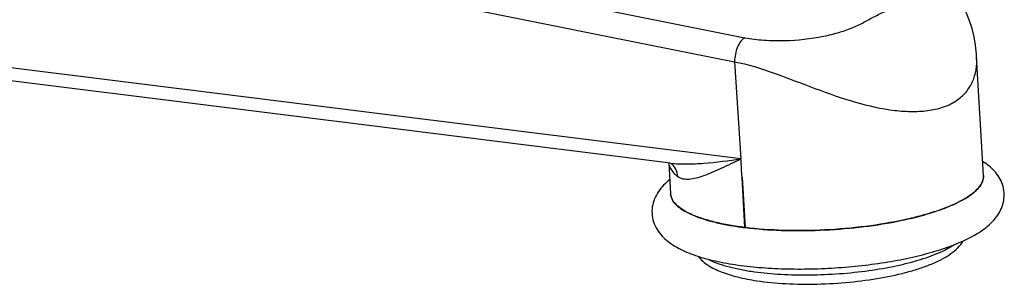
# Model space of a CAD drawing. Units: millimetres. Extents: x 0 to 841, y 0 to 594.
# Drawn here: x 621 to 696, y 128 to 148 of the extents above; entities that cross this region are included whole.
import ezdxf

# ---------------------------------------------------------------- set-up
doc = ezdxf.new("R2010")
doc.units = ezdxf.units.MM
doc.header["$LTSCALE"] = 46.255
doc.layers.add('00_COMPONENTI', color=7, linetype='CONTINUOUS')

msp = doc.modelspace()

# ---------------------------------------------------------------- linework, layer by layer
at = {"layer": '00_COMPONENTI', "color": 9, "linetype": 'Continuous'}
for p, q in [((562.985, 167.068), (675.57, 144.56)), ((575.415, 166.574), (676.355, 146.395)), ((676.048, 137.132), (562.985, 151.198)), ((675.57, 144.56), (676.048, 137.132)), ((676.139, 135.705), (676.386, 131.883)), ((676.356, 131.887), (676.139, 135.705)), ((676.354, 131.881), (676.384, 131.878))]:
    msp.add_line(p, q, dxfattribs=at)
at = {"layer": '00_COMPONENTI', "color": 7, "linetype": 'Continuous'}
for p, q in [((670.663, 136.804), (576.182, 148.558)), ((694.619, 135.857), (694.098, 144.944)), ((670.528, 136.802), (670.666, 134.467)), ((670.685, 136.785), (670.708, 136.77)), ((670.708, 136.77), (670.707, 136.77)), ((676.356, 131.887), (676.386, 131.883))]:
    msp.add_line(p, q, dxfattribs=at)
msp.add_lwpolyline([(694.098, 144.941), (694.085, 145.132), (694.012, 145.813), (693.899, 146.466), (693.746, 147.094), (693.555, 147.695), (693.329, 148.262), (693.071, 148.791), (692.781, 149.282), (692.458, 149.74), (692.098, 150.166), (691.704, 150.555), (691.289, 150.896), (690.846, 151.197), (690.376, 151.459), (689.9, 151.676), (689.432, 151.851), (688.965, 151.995), (688.795, 152.04)], dxfattribs=at)
at = {"layer": '00_COMPONENTI', "color": 9, "linetype": 'Continuous'}
for centre, radius, start, end in [((671.521, 136.916), 0.998, 185.46743, 187.72393), ((671.556, 136.921), 1.033, 187.78567, 197.10679), ((693.611, 135.803), 1.013, 351.99298, 4.84257), ((671.659, 134.523), 0.997, 180.13035, 183.21611), ((671.666, 134.524), 1.004, 183.2363, 190.81791), ((679.357, 156.074), 24.378, 261.51429, 262.64305), ((679.565, 157.635), 25.953, 262.63081, 262.89429)]:
    msp.add_arc(centre, radius, start, end, dxfattribs=at)
for points, knots in [([(676.355, 146.395), (676.838, 146.299), (677.853, 146.177), (679.87, 146.145), (681.824, 146.355), (683.579, 146.786), (684.652, 147.167), (685.566, 147.611), (686.263, 148.013), (686.852, 148.294), (687.499, 148.557), (688.302, 148.866), (689.165, 149.273), (689.763, 149.667), (690.097, 150.016), (690.257, 150.273), (690.332, 150.54), (690.298, 150.926), (690.016, 151.281), (689.606, 151.562), (689.337, 151.692), (689.187, 151.755)], [0, 0, 0, 0, 0.087359, 0.180537, 0.357189, 0.43364, 0.500351, 0.558639, 0.613602, 0.642854, 0.674129, 0.737461, 0.795211, 0.84319, 0.863092, 0.880526, 0.896227, 0.911518, 0.947411, 0.971269, 1, 1, 1, 1]), ([(676.355, 146.395), (676.237, 146.333), (676.013, 146.111), (675.684, 145.505), (675.57, 144.943), (675.57, 144.56)], [0, 0, 0, 0, 0.195131, 0.442867, 1, 1, 1, 1]), ([(675.57, 144.56), (676.6, 144.364), (678.669, 143.697), (681.697, 142.502), (684.746, 141.431), (687.274, 140.853), (689.186, 140.724), (690.468, 140.805), (691.608, 141.072), (692.569, 141.542), (693.316, 142.204), (693.825, 143.023), (694.092, 143.956), (694.117, 144.609), (694.098, 144.941)], [0, 0, 0, 0, 0.145819, 0.300876, 0.453149, 0.594993, 0.659734, 0.719174, 0.772934, 0.821562, 0.866533, 0.909877, 0.953811, 1, 1, 1, 1]), ([(670.569, 136.618), (670.591, 136.544), (670.731, 136.22), (670.993, 135.964), (671.211, 135.798)], [0, 0, 0, 0, 0.219587, 1, 1, 1, 1]), ([(670.663, 136.804), (671.072, 136.753), (671.926, 136.722), (673.729, 136.817), (675.112, 136.997), (676.056, 137.131)], [0, 0, 0, 0, 0.22817, 0.471781, 1, 1, 1, 1]), ([(671.211, 135.798), (671.2, 135.987), (671.102, 136.361), (670.854, 136.658), (670.708, 136.77)], [0, 0, 0, 0, 0.507384, 1, 1, 1, 1]), ([(671.211, 135.798), (671.329, 135.709), (671.622, 135.582), (672.117, 135.571), (672.657, 135.673), (673.247, 135.86), (673.886, 136.113), (674.832, 136.534), (675.557, 136.887), (676.056, 137.131)], [0, 0, 0, 0, 0.085606, 0.177443, 0.282502, 0.401806, 0.534444, 0.679132, 1, 1, 1, 1]), ([(687.96, 132.346), (688.763, 132.504), (689.916, 132.775), (691.354, 133.241), (692.267, 133.602), (693.045, 133.985), (693.678, 134.384), (694.16, 134.795), (694.396, 135.102), (694.478, 135.255)], [0, 0, 0, 0, 0.336823, 0.486498, 0.621413, 0.740375, 0.842751, 0.928759, 1, 1, 1, 1]), ([(694.478, 135.255), (694.495, 135.289), (694.558, 135.418), (694.6, 135.557), (694.614, 135.662)], [0, 0, 0, 0, 0.263215, 1, 1, 1, 1]), ([(670.679, 134.335), (670.705, 134.201), (670.821, 133.923), (671.14, 133.554), (671.599, 133.212), (672.194, 132.896), (672.919, 132.609), (673.767, 132.353), (674.726, 132.133), (675.405, 132.016), (675.76, 131.963)], [0, 0, 0, 0, 0.06994, 0.150827, 0.247478, 0.362134, 0.495412, 0.64691, 0.815631, 1, 1, 1, 1]), ([(676.384, 131.878), (677.297, 131.765), (679.204, 131.627), (682.121, 131.642), (685.071, 131.868), (687.017, 132.161), (687.96, 132.346)], [0, 0, 0, 0, 0.23718, 0.492771, 0.752054, 1, 1, 1, 1]), ([(676.843, 128.539), (677.506, 128.44), (678.902, 128.299), (681.064, 128.236), (683.31, 128.314), (685.536, 128.529), (687.637, 128.871), (689.257, 129.261), (690.41, 129.631), (691.155, 129.918), (691.802, 130.222), (692.19, 130.448), (692.363, 130.564)], [0, 0, 0, 0, 0.126635, 0.264641, 0.408134, 0.550885, 0.686711, 0.809856, 0.865112, 0.915455, 0.960497, 1, 1, 1, 1]), ([(673.523, 129.466), (673.733, 129.358), (674.201, 129.158), (674.979, 128.911), (675.873, 128.699), (676.509, 128.589), (676.843, 128.539)], [0, 0, 0, 0, 0.204458, 0.440577, 0.706685, 1, 1, 1, 1])]:
    msp.add_open_spline(points, degree=3, knots=knots, dxfattribs=at)
at = {"layer": '00_COMPONENTI', "color": 7, "linetype": 'Continuous'}
for points, knots in [([(675.622, 129.045), (676.225, 128.955), (677.479, 128.814), (679.419, 128.708), (681.444, 128.703), (683.505, 128.797), (685.547, 128.988), (687.518, 129.272), (689.37, 129.642), (691.06, 130.091), (692.556, 130.613), (693.657, 131.125), (694.416, 131.587), (695.068, 132.067), (695.63, 132.645), (696.017, 133.343), (696.195, 133.932), (696.227, 134.556), (696.103, 135.168), (695.843, 135.723), (695.362, 136.358), (694.89, 136.729), (694.558, 136.937)], [0, 0, 0, 0, 0.070654, 0.146215, 0.225066, 0.305372, 0.385224, 0.462733, 0.536151, 0.603998, 0.665244, 0.719602, 0.744452, 0.768081, 0.813452, 0.836423, 0.860021, 0.884096, 0.908133, 0.931652, 0.954555, 1, 1, 1, 1]), ([(694.619, 135.857), (694.628, 135.7), (694.56, 135.351), (694.237, 134.871), (693.72, 134.41), (693.014, 133.964), (692.129, 133.539), (691.078, 133.142), (689.878, 132.779), (688.053, 132.337), (685.567, 131.924), (682.465, 131.656), (679.377, 131.622), (677.353, 131.763), (676.386, 131.883)], [0, 0, 0, 0, 0.024172, 0.052484, 0.087417, 0.129971, 0.180279, 0.237981, 0.302402, 0.372643, 0.526194, 0.688967, 0.85038, 1, 1, 1, 1]), ([(670.601, 135.541), (670.438, 135.409), (670.128, 135.13), (669.728, 134.645), (669.421, 134.086), (669.244, 133.458), (669.233, 132.795), (669.396, 132.156), (669.704, 131.588), (670.114, 131.108), (670.598, 130.704), (671.141, 130.361), (671.744, 130.062), (672.654, 129.7), (673.951, 129.333), (675.041, 129.132), (675.622, 129.045)], [0, 0, 0, 0, 0.056753, 0.112804, 0.169728, 0.228299, 0.287994, 0.347333, 0.405144, 0.461545, 0.517702, 0.575259, 0.635576, 0.699632, 0.84078, 1, 1, 1, 1]), ([(676.356, 131.887), (675.573, 131.985), (674.46, 132.171), (673.092, 132.554), (672.268, 132.866), (671.602, 133.212), (671.1, 133.592), (670.769, 134.007), (670.675, 134.32), (670.666, 134.467)], [0, 0, 0, 0, 0.360038, 0.513718, 0.647722, 0.761425, 0.855515, 0.932882, 1, 1, 1, 1]), ([(677.269, 127.816), (678.002, 127.707), (679.545, 127.562), (681.922, 127.532), (684.358, 127.678), (686.708, 127.992), (688.542, 128.39), (689.859, 128.79), (690.717, 129.112), (691.473, 129.468), (692.311, 129.973), (692.845, 130.471), (693.073, 130.861)], [0, 0, 0, 0, 0.133928, 0.27955, 0.429114, 0.574359, 0.707573, 0.767732, 0.822909, 0.872996, 0.918378, 1, 1, 1, 1]), ([(672.784, 129.679), (672.989, 129.406), (673.399, 129.06), (674.024, 128.71), (674.561, 128.476), (675.157, 128.271), (676.06, 128.024), (676.775, 127.89), (677.269, 127.816)], [0, 0, 0, 0, 0.206424, 0.316245, 0.433875, 0.560688, 0.697389, 1, 1, 1, 1])]:
    msp.add_open_spline(points, degree=3, knots=knots, dxfattribs=at)
at = {"layer": '00_COMPONENTI', "color": 9, "linetype": 'Continuous'}
msp.add_open_spline([(676.14, 135.705), (676.11, 136.18), (676.084, 136.656), (676.054, 137.131)], degree=3, dxfattribs=at)

doc.saveas('drawing.dxf')
